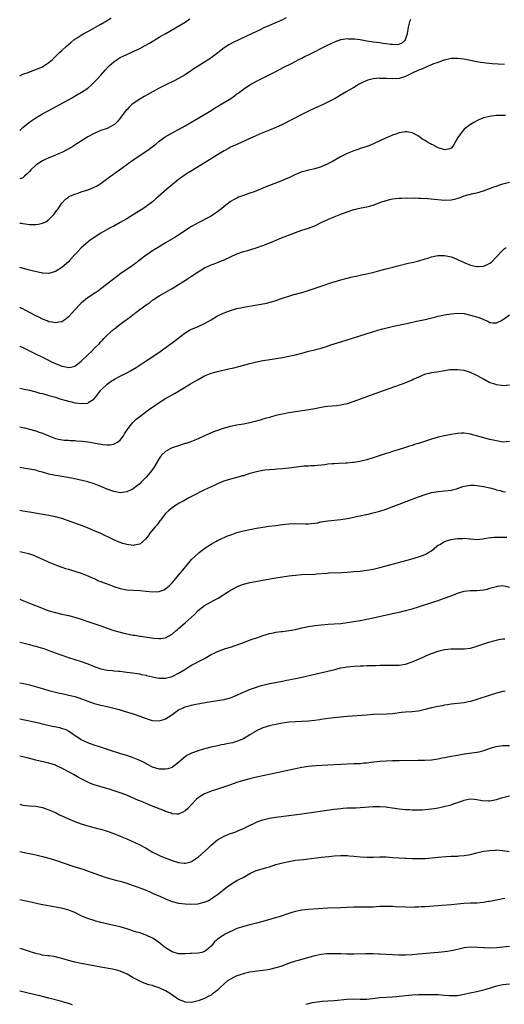
# Model space of a CAD drawing. Units: inches. Extents: x 2574000 to 2577000, y 1497000 to 1500000.
# Drawn here: x 2574000 to 2574149, y 1499170 to 1499473 of the extents above; entities that cross this region are included whole.
import ezdxf

# ---------------------------------------------------------------- set-up
doc = ezdxf.new("R2010")
doc.units = ezdxf.units.IN
doc.header["$MEASUREMENT"] = 0
doc.layers.add('LD25741497_10ft', color=254, linetype='Continuous')

msp = doc.modelspace()

# ---------------------------------------------------------------- linework, layer by layer
at = {"layer": 'LD25741497_10ft'}
for points, elevation in [([(2574000, 1499455.93), (2574001, 1499456.44), (2574002.58, 1499457), (2574004.34, 1499457.66), (2574005, 1499457.89), (2574005.75, 1499458.25), (2574007, 1499458.77), (2574007.41, 1499459), (2574009, 1499460.1), (2574010.14, 1499461), (2574011.58, 1499462.42), (2574012.22, 1499463), (2574013, 1499463.77), (2574014.32, 1499465), (2574015.74, 1499466.26), (2574016.66, 1499467), (2574017, 1499467.25), (2574017.68, 1499467.68), (2574019, 1499468.54), (2574019.76, 1499469), (2574021, 1499469.63), (2574025, 1499471.87), (2574026.98, 1499473.02), (2574028.19, 1499473.81)], 9000), ([(2574082.21, 1499473.79), (2574081, 1499473.2), (2574077, 1499471.49), (2574075.29, 1499470.71), (2574073.93, 1499470.07), (2574071.73, 1499469), (2574065.81, 1499466.19), (2574064.49, 1499465.51), (2574063, 1499464.55), (2574061.1, 1499463), (2574059.89, 1499462.11), (2574058.31, 1499461), (2574057, 1499460.2), (2574055, 1499458.91), (2574053.81, 1499458.19), (2574053, 1499457.55), (2574052.64, 1499457.36), (2574051, 1499456.28), (2574049, 1499455.16), (2574047.58, 1499454.42), (2574044.6, 1499453), (2574043, 1499452.18), (2574038.37, 1499449.63), (2574037, 1499448.81), (2574035, 1499447.42), (2574034.51, 1499447), (2574033.71, 1499446.29), (2574033, 1499445.47), (2574032.77, 1499445.23), (2574031, 1499442.89), (2574030.11, 1499441.89), (2574029.22, 1499441), (2574029, 1499440.82), (2574027, 1499439.76), (2574025.07, 1499439.07), (2574023, 1499438.22), (2574021, 1499437.15), (2574017.59, 1499435), (2574017.25, 1499434.75), (2574017, 1499434.63), (2574016.04, 1499433.96), (2574014.76, 1499433.24), (2574013, 1499432.34), (2574011.93, 1499431.93), (2574011, 1499431.53), (2574009.8, 1499431), (2574009, 1499430.68), (2574007.88, 1499430.12), (2574007, 1499429.71), (2574005.86, 1499429), (2574005, 1499428.4), (2574003.4, 1499427), (2574003, 1499426.51), (2574002.27, 1499425.73), (2574001.45, 1499425), (2574001, 1499424.56), (2574000.34, 1499424.34), (2574000, 1499424.19)], 9020), ([(2574000, 1499439.09), (2574001, 1499440.01), (2574002.6, 1499441.4), (2574003, 1499441.71), (2574003.76, 1499442.24), (2574005, 1499443.01), (2574007, 1499444.2), (2574008.4, 1499445), (2574009, 1499445.31), (2574011, 1499446.38), (2574015.74, 1499449), (2574017.82, 1499450.18), (2574019.08, 1499450.92), (2574021, 1499452.19), (2574021.95, 1499453), (2574023, 1499453.97), (2574023.95, 1499455), (2574025, 1499456.18), (2574026.31, 1499457.69), (2574027.26, 1499458.74), (2574027.54, 1499459), (2574029, 1499460.3), (2574030.02, 1499461), (2574031, 1499461.6), (2574031.94, 1499462.06), (2574033, 1499462.55), (2574035, 1499463.42), (2574037, 1499464.37), (2574038.71, 1499465.29), (2574039.98, 1499466.02), (2574043, 1499467.84), (2574045.04, 1499469.04), (2574051, 1499472.49), (2574052.49, 1499473.51)], 9010), ([(2574000, 1499410.56), (2574000.5, 1499410.5), (2574001, 1499410.41), (2574001.69, 1499410.31), (2574003, 1499410.18), (2574003.87, 1499410.13), (2574005, 1499410.14), (2574005.79, 1499410.21), (2574007, 1499410.5), (2574007.37, 1499410.63), (2574008.02, 1499411), (2574009, 1499411.63), (2574010.34, 1499413), (2574010.64, 1499413.36), (2574011, 1499413.9), (2574011.46, 1499414.54), (2574011.85, 1499415), (2574013, 1499416.69), (2574014.1, 1499417.9), (2574015, 1499418.53), (2574015.23, 1499418.77), (2574015.69, 1499419), (2574017, 1499419.53), (2574017.69, 1499419.69), (2574019, 1499420.18), (2574020.68, 1499420.68), (2574021.62, 1499421), (2574023, 1499421.61), (2574023.92, 1499422.08), (2574025.1, 1499422.9), (2574027.99, 1499425), (2574028.6, 1499425.4), (2574029.78, 1499426.22), (2574030.79, 1499427), (2574033, 1499428.62), (2574033.5, 1499429), (2574035, 1499430.03), (2574039.51, 1499433), (2574040.38, 1499433.62), (2574041, 1499434.13), (2574041.49, 1499434.51), (2574042.11, 1499435), (2574043, 1499435.77), (2574044.88, 1499437.12), (2574047.42, 1499438.58), (2574049, 1499439.43), (2574051, 1499440.56), (2574059, 1499445.29), (2574060.05, 1499445.95), (2574061.82, 1499447), (2574065.07, 1499449), (2574066.22, 1499449.78), (2574067, 1499450.38), (2574067.37, 1499450.63), (2574069, 1499451.86), (2574071, 1499453.21), (2574073, 1499454.32), (2574075.69, 1499455.69), (2574078.77, 1499457.23), (2574081.41, 1499458.59), (2574083.76, 1499459.76), (2574086.09, 1499461), (2574087, 1499461.43), (2574088.02, 1499461.98), (2574089, 1499462.42), (2574094.71, 1499465.29), (2574096.04, 1499465.96), (2574097.42, 1499466.58), (2574099, 1499467.14), (2574099.15, 1499467.15), (2574101, 1499467.44), (2574101.4, 1499467.4), (2574103, 1499467.38), (2574103.32, 1499467.32), (2574105, 1499467.11), (2574107, 1499466.78), (2574109, 1499466.47), (2574111, 1499466.21), (2574111.94, 1499466.06), (2574113, 1499465.94), (2574114.29, 1499465.71), (2574115, 1499465.69), (2574116.41, 1499465.59), (2574117, 1499465.73), (2574117.92, 1499466.08), (2574118.92, 1499467), (2574119, 1499467.15), (2574119.53, 1499469), (2574119.78, 1499470.22), (2574119.89, 1499471), (2574120.43, 1499473), (2574120.58, 1499473.42)], 9030), ([(2574149.47, 1499459.47), (2574147.56, 1499459.56), (2574145.69, 1499459.69), (2574143.87, 1499459.87), (2574142.11, 1499460.11), (2574140.41, 1499460.41), (2574139, 1499460.69), (2574136.95, 1499461.05), (2574135, 1499461.28), (2574133, 1499461.26), (2574131, 1499460.83), (2574130.75, 1499460.75), (2574129, 1499460.1), (2574127.63, 1499459.63), (2574127, 1499459.34), (2574126.14, 1499459), (2574125.37, 1499458.63), (2574125, 1499458.54), (2574123.99, 1499458.01), (2574123, 1499457.69), (2574122.55, 1499457.45), (2574121.41, 1499457), (2574121, 1499456.78), (2574120.6, 1499456.6), (2574119, 1499455.78), (2574117, 1499455.17), (2574115, 1499455.05), (2574113, 1499455.16), (2574111.18, 1499455.18), (2574111, 1499455.2), (2574109, 1499455.02), (2574107.37, 1499454.63), (2574105.95, 1499454.05), (2574104.64, 1499453.36), (2574103, 1499452.41), (2574100.67, 1499451), (2574099.6, 1499450.4), (2574097.24, 1499449), (2574095, 1499447.83), (2574093.32, 1499447), (2574091, 1499445.96), (2574089, 1499445.03), (2574087, 1499444.04), (2574081.01, 1499441), (2574079, 1499440.04), (2574077, 1499439.18), (2574073.98, 1499438.02), (2574072.59, 1499437.41), (2574071, 1499436.65), (2574069, 1499435.72), (2574067.41, 1499435), (2574067, 1499434.83), (2574065.75, 1499434.25), (2574065, 1499433.92), (2574064.4, 1499433.6), (2574063, 1499432.84), (2574061, 1499431.61), (2574059.39, 1499430.61), (2574053.18, 1499426.82), (2574051.94, 1499426.06), (2574050.73, 1499425.27), (2574049, 1499424.03), (2574047.75, 1499423), (2574045.42, 1499421), (2574041.99, 1499418.01), (2574040.9, 1499417.1), (2574039, 1499415.7), (2574037.95, 1499415), (2574036.16, 1499413.84), (2574033, 1499411.88), (2574031, 1499410.71), (2574029, 1499409.63), (2574027.72, 1499409), (2574025, 1499407.5), (2574024.19, 1499407), (2574021.35, 1499405), (2574021, 1499404.74), (2574019, 1499402.98), (2574018.06, 1499401.94), (2574017.17, 1499401), (2574017, 1499400.84), (2574015.34, 1499399), (2574015, 1499398.68), (2574013, 1499396.89), (2574011, 1499395.64), (2574009, 1499395.06), (2574007.18, 1499395.18), (2574007, 1499395.18), (2574003.86, 1499395.86), (2574003, 1499396.09), (2574002.26, 1499396.26), (2574000, 1499396.9)], 9040), ([(2574149.77, 1499443.77), (2574149, 1499443.78), (2574147.7, 1499443.7), (2574147, 1499443.68), (2574145.48, 1499443.48), (2574145, 1499443.44), (2574143.02, 1499442.98), (2574141.6, 1499442.4), (2574141, 1499442.11), (2574140.28, 1499441.71), (2574139, 1499440.95), (2574137, 1499439.47), (2574136.59, 1499439), (2574135.87, 1499438.13), (2574135.14, 1499437), (2574133.66, 1499434.34), (2574133, 1499433.65), (2574132.59, 1499433.41), (2574131, 1499433.16), (2574130.79, 1499433.21), (2574129, 1499433.76), (2574127.36, 1499434.64), (2574127, 1499434.82), (2574126.7, 1499435), (2574125.57, 1499435.57), (2574125, 1499436), (2574124.32, 1499436.32), (2574123.49, 1499437), (2574123, 1499437.35), (2574122.21, 1499437.79), (2574121, 1499438.37), (2574119.33, 1499438.67), (2574119, 1499438.71), (2574117, 1499438.35), (2574116.02, 1499437.98), (2574115, 1499437.65), (2574114.55, 1499437.45), (2574113, 1499436.83), (2574109.06, 1499435), (2574107.61, 1499434.39), (2574107, 1499434.2), (2574106.14, 1499433.86), (2574105, 1499433.55), (2574104.61, 1499433.39), (2574103, 1499432.86), (2574101, 1499432.02), (2574098.94, 1499431), (2574096.44, 1499429.56), (2574095.42, 1499429), (2574095, 1499428.79), (2574093, 1499427.95), (2574091, 1499427.31), (2574089.1, 1499426.9), (2574087.48, 1499426.52), (2574087, 1499426.37), (2574086.03, 1499425.97), (2574085, 1499425.52), (2574084.67, 1499425.33), (2574084.01, 1499425), (2574083, 1499424.53), (2574082.21, 1499424.21), (2574081, 1499423.69), (2574077, 1499422.13), (2574076.18, 1499421.82), (2574075, 1499421.31), (2574074.76, 1499421.24), (2574073, 1499420.54), (2574072.25, 1499420.25), (2574071, 1499419.82), (2574069, 1499419.1), (2574067.49, 1499418.51), (2574067, 1499418.3), (2574066.13, 1499417.87), (2574065, 1499417.24), (2574064.85, 1499417.15), (2574063, 1499415.71), (2574062.22, 1499415), (2574061, 1499414.04), (2574060.4, 1499413.6), (2574059.48, 1499413), (2574059, 1499412.72), (2574058.4, 1499412.4), (2574055.25, 1499410.75), (2574053, 1499409.48), (2574049.05, 1499406.95), (2574047.82, 1499406.18), (2574045, 1499404.51), (2574043, 1499403.29), (2574041, 1499402.02), (2574039.49, 1499401), (2574039, 1499400.65), (2574036.81, 1499399), (2574035.79, 1499398.21), (2574034.64, 1499397.36), (2574031.23, 1499395), (2574028.48, 1499393), (2574025, 1499390.27), (2574024.27, 1499389.73), (2574023, 1499388.85), (2574021, 1499387.52), (2574020.32, 1499387), (2574019.59, 1499386.41), (2574019, 1499385.88), (2574018.55, 1499385.45), (2574017, 1499383.84), (2574015, 1499381.69), (2574014.18, 1499381), (2574013, 1499380.16), (2574012.05, 1499380.05), (2574011, 1499379.78), (2574010.05, 1499380.05), (2574009, 1499380.18), (2574008.43, 1499380.43), (2574007, 1499380.95), (2574005.66, 1499381.66), (2574005, 1499381.97), (2574001.74, 1499383.74), (2574001, 1499384.1), (2574000.38, 1499384.38), (2574000, 1499384.53)], 9050), ([(2574000, 1499372.64), (2574001, 1499372.19), (2574001.79, 1499371.79), (2574003.46, 1499371), (2574008.5, 1499368.5), (2574009.85, 1499367.85), (2574011, 1499367.32), (2574013, 1499366.5), (2574014.26, 1499366.26), (2574015, 1499366.09), (2574015.79, 1499366.21), (2574017, 1499366.5), (2574017.29, 1499366.71), (2574019, 1499368), (2574021, 1499369.95), (2574022.13, 1499371), (2574023, 1499371.9), (2574024.56, 1499373.44), (2574025, 1499373.94), (2574025.53, 1499374.47), (2574025.98, 1499375), (2574027, 1499376.04), (2574028.01, 1499377), (2574028.55, 1499377.45), (2574029, 1499377.83), (2574029.67, 1499378.33), (2574030.49, 1499379), (2574032.57, 1499380.57), (2574033.15, 1499381), (2574034.23, 1499381.77), (2574035, 1499382.37), (2574035.37, 1499382.63), (2574035.84, 1499383), (2574039, 1499385.34), (2574039.98, 1499386.02), (2574041, 1499386.82), (2574041.26, 1499387), (2574043, 1499388.14), (2574044.81, 1499389.19), (2574047, 1499390.38), (2574049, 1499391.6), (2574051.15, 1499393), (2574053, 1499394.25), (2574055, 1499395.57), (2574057, 1499396.73), (2574059, 1499397.67), (2574059.97, 1499398.03), (2574061, 1499398.45), (2574062.45, 1499399), (2574063, 1499399.23), (2574067, 1499401.08), (2574069, 1499401.81), (2574069.93, 1499402.07), (2574071, 1499402.35), (2574073.2, 1499403), (2574075, 1499403.67), (2574078.31, 1499405), (2574080.2, 1499405.8), (2574085, 1499407.68), (2574087, 1499408.35), (2574089, 1499408.97), (2574091, 1499409.75), (2574093.16, 1499410.84), (2574095, 1499411.69), (2574097, 1499412.52), (2574099, 1499413.32), (2574101, 1499414.09), (2574103, 1499414.77), (2574103.2, 1499414.8), (2574103.96, 1499415), (2574105.32, 1499415.32), (2574107, 1499415.58), (2574107.83, 1499415.83), (2574109, 1499416.06), (2574111.34, 1499417), (2574113, 1499417.56), (2574114.15, 1499417.85), (2574115, 1499418.04), (2574115.85, 1499418.15), (2574117, 1499418.28), (2574117.7, 1499418.3), (2574119.68, 1499418.32), (2574121, 1499418.28), (2574121.68, 1499418.32), (2574123, 1499418.28), (2574123.7, 1499418.3), (2574125.8, 1499418.2), (2574131, 1499417.68), (2574133, 1499417.73), (2574134.05, 1499417.95), (2574135.63, 1499418.37), (2574137, 1499418.93), (2574139.71, 1499419.71), (2574141, 1499419.94), (2574143, 1499420.48), (2574144.82, 1499421.18), (2574145, 1499421.22), (2574146.22, 1499421.78), (2574147, 1499421.99), (2574147.72, 1499422.28), (2574149, 1499422.67), (2574151, 1499423.17)], 9060), ([(2574000, 1499359.71), (2574001, 1499359.51), (2574001.38, 1499359.38), (2574003, 1499359.04), (2574005, 1499358.53), (2574006.17, 1499358.17), (2574007, 1499358), (2574008.32, 1499357.68), (2574009, 1499357.47), (2574011, 1499356.9), (2574012.42, 1499356.42), (2574013.95, 1499355.95), (2574015, 1499355.66), (2574015.54, 1499355.54), (2574017, 1499355.22), (2574017.21, 1499355.21), (2574019, 1499354.95), (2574021, 1499355.1), (2574021.36, 1499355.36), (2574023, 1499356.41), (2574023.49, 1499357), (2574025, 1499359.03), (2574027, 1499360.92), (2574028.18, 1499361.82), (2574029.42, 1499362.58), (2574031, 1499363.44), (2574033, 1499364.39), (2574034.15, 1499365), (2574034.7, 1499365.3), (2574035.93, 1499366.07), (2574039, 1499368.1), (2574040.41, 1499369), (2574043.33, 1499371), (2574047, 1499373.68), (2574051, 1499376.74), (2574052.41, 1499377.59), (2574053, 1499377.88), (2574053.77, 1499378.23), (2574055, 1499378.73), (2574057, 1499379.65), (2574059, 1499380.76), (2574061, 1499381.94), (2574063, 1499382.92), (2574065, 1499383.65), (2574067, 1499384.21), (2574068.56, 1499384.56), (2574069, 1499384.65), (2574074.42, 1499385.58), (2574076.08, 1499385.92), (2574077.69, 1499386.31), (2574079, 1499386.71), (2574081, 1499387.41), (2574081.6, 1499387.6), (2574083, 1499388.09), (2574084.51, 1499388.51), (2574085, 1499388.66), (2574087, 1499389.21), (2574088.38, 1499389.62), (2574093.28, 1499391.28), (2574096.21, 1499392.21), (2574099, 1499393.07), (2574100.53, 1499393.47), (2574101, 1499393.62), (2574102.13, 1499393.87), (2574103, 1499394.09), (2574103.75, 1499394.25), (2574105, 1499394.49), (2574105.4, 1499394.6), (2574107, 1499394.92), (2574109.59, 1499395.59), (2574111, 1499395.99), (2574113, 1499396.5), (2574115.03, 1499397), (2574116.59, 1499397.41), (2574119.81, 1499398.19), (2574121.43, 1499398.57), (2574123.02, 1499398.98), (2574125, 1499399.59), (2574125.81, 1499399.81), (2574127, 1499400.18), (2574128.44, 1499400.44), (2574129, 1499400.56), (2574131, 1499400.56), (2574133, 1499400.13), (2574133.82, 1499399.82), (2574135, 1499399.38), (2574137, 1499398.45), (2574139, 1499397.6), (2574141, 1499397.19), (2574141.22, 1499397.22), (2574143, 1499397.34), (2574144.23, 1499397.77), (2574145, 1499398.25), (2574145.45, 1499398.55), (2574147, 1499400.14), (2574149, 1499402.27), (2574149.41, 1499402.59), (2574149.99, 1499403)], 9070), ([(2574000, 1499347.79), (2574001, 1499347.52), (2574001.45, 1499347.45), (2574003.06, 1499347.06), (2574005, 1499346.55), (2574005.72, 1499346.28), (2574007, 1499345.87), (2574008.99, 1499345.01), (2574011, 1499344.22), (2574011.95, 1499343.95), (2574013.68, 1499343.68), (2574015, 1499343.64), (2574015.59, 1499343.59), (2574017, 1499343.54), (2574017.51, 1499343.51), (2574019.35, 1499343.35), (2574021, 1499343.13), (2574025, 1499342.47), (2574025.62, 1499342.38), (2574027, 1499342.24), (2574027.78, 1499342.22), (2574029, 1499342.39), (2574030.17, 1499343), (2574031, 1499343.68), (2574031.97, 1499345), (2574032.35, 1499345.65), (2574033.13, 1499346.87), (2574034.11, 1499348.1), (2574034.88, 1499349.12), (2574035.89, 1499350.11), (2574037.04, 1499351), (2574039.72, 1499353), (2574041.64, 1499354.36), (2574043, 1499355.26), (2574045, 1499356.46), (2574047.89, 1499358.11), (2574052.65, 1499361), (2574054.14, 1499361.86), (2574055, 1499362.41), (2574057, 1499363.49), (2574059, 1499364.31), (2574061, 1499364.87), (2574064.37, 1499365.63), (2574065.99, 1499366.01), (2574067.59, 1499366.41), (2574071, 1499367.29), (2574073, 1499367.78), (2574075, 1499368.21), (2574076.47, 1499368.47), (2574081, 1499369.19), (2574083, 1499369.55), (2574085, 1499369.99), (2574087.37, 1499370.63), (2574089, 1499371.05), (2574091, 1499371.51), (2574091.72, 1499371.72), (2574093, 1499372.05), (2574094.57, 1499372.57), (2574095.95, 1499373), (2574097, 1499373.35), (2574099, 1499373.94), (2574101, 1499374.56), (2574108.52, 1499377), (2574110.43, 1499377.57), (2574112, 1499378), (2574113.6, 1499378.4), (2574115.22, 1499378.78), (2574119.76, 1499379.76), (2574122.31, 1499380.31), (2574123, 1499380.43), (2574125, 1499380.86), (2574128.33, 1499381.67), (2574129, 1499381.85), (2574129.96, 1499382.04), (2574131, 1499382.3), (2574131.61, 1499382.39), (2574133, 1499382.65), (2574135, 1499382.81), (2574137, 1499382.66), (2574139, 1499382.23), (2574140.13, 1499381.86), (2574141.52, 1499381.52), (2574142.94, 1499380.94), (2574143, 1499380.89), (2574144.36, 1499380.36), (2574145, 1499379.98), (2574145.86, 1499379.86), (2574147, 1499379.85), (2574148.58, 1499380.58), (2574149, 1499380.83), (2574149.2, 1499381), (2574151, 1499382.29)], 9080), ([(2574151, 1499360.65), (2574149, 1499360.43), (2574148.53, 1499360.53), (2574147, 1499360.68), (2574146.78, 1499360.78), (2574146.16, 1499361), (2574145, 1499361.37), (2574143, 1499362.44), (2574142.11, 1499363), (2574141, 1499363.64), (2574139, 1499364.56), (2574138.65, 1499364.65), (2574137, 1499365.13), (2574135, 1499365.38), (2574133.33, 1499365.33), (2574133, 1499365.35), (2574132.67, 1499365.33), (2574130.94, 1499365.06), (2574128.65, 1499364.65), (2574127, 1499364.41), (2574126.21, 1499364.21), (2574125, 1499363.96), (2574123, 1499363.13), (2574121.57, 1499362.43), (2574121, 1499362.2), (2574120.18, 1499361.82), (2574118.73, 1499361.27), (2574112.39, 1499359), (2574106.91, 1499357), (2574103, 1499355.55), (2574101, 1499354.89), (2574099.48, 1499354.52), (2574099, 1499354.45), (2574097.72, 1499354.28), (2574095, 1499354.04), (2574094.09, 1499353.91), (2574092.39, 1499353.61), (2574091, 1499353.32), (2574089.13, 1499353), (2574085, 1499352.39), (2574083, 1499352.06), (2574081, 1499351.69), (2574079, 1499351.24), (2574077, 1499350.7), (2574075.69, 1499350.31), (2574075, 1499350.12), (2574074.14, 1499349.86), (2574072.56, 1499349.44), (2574071, 1499349.03), (2574069, 1499348.61), (2574067, 1499348.25), (2574065, 1499347.85), (2574063, 1499347.32), (2574061, 1499346.64), (2574059.8, 1499346.2), (2574058.38, 1499345.62), (2574056.96, 1499345), (2574055, 1499344.1), (2574053.49, 1499343.49), (2574053, 1499343.28), (2574051.32, 1499342.68), (2574051, 1499342.59), (2574049.81, 1499342.19), (2574049, 1499341.97), (2574047, 1499341.3), (2574046.37, 1499341), (2574045, 1499340.21), (2574043.74, 1499339), (2574043.41, 1499338.59), (2574043, 1499338), (2574041.23, 1499335), (2574040.26, 1499333.74), (2574039.64, 1499333), (2574039, 1499332.29), (2574037.4, 1499330.6), (2574037, 1499330.22), (2574036.35, 1499329.65), (2574035, 1499328.63), (2574034.35, 1499328.35), (2574033, 1499327.71), (2574031, 1499327.45), (2574029, 1499327.8), (2574027, 1499328.54), (2574025, 1499329.39), (2574023, 1499330.18), (2574021, 1499330.84), (2574019.27, 1499331.27), (2574015.93, 1499331.93), (2574014.25, 1499332.25), (2574013, 1499332.43), (2574012.52, 1499332.52), (2574011, 1499332.73), (2574009, 1499333.18), (2574007, 1499333.79), (2574006.05, 1499334.05), (2574005, 1499334.37), (2574003, 1499334.76), (2574000, 1499335.22)], 9090), ([(2574151, 1499343.22), (2574149, 1499343.04), (2574147, 1499343.41), (2574145, 1499343.92), (2574139, 1499345.51), (2574138.41, 1499345.59), (2574137, 1499345.84), (2574136.22, 1499345.78), (2574135, 1499345.76), (2574134.37, 1499345.63), (2574133, 1499345.42), (2574131, 1499345.05), (2574129, 1499344.6), (2574127, 1499344), (2574125.46, 1499343.46), (2574123, 1499342.64), (2574121.72, 1499342.28), (2574121, 1499342.01), (2574120.19, 1499341.81), (2574119, 1499341.39), (2574116.68, 1499340.68), (2574115, 1499340.2), (2574113.81, 1499339.81), (2574113, 1499339.56), (2574109, 1499338.2), (2574107, 1499337.59), (2574104.91, 1499337.09), (2574103, 1499336.74), (2574102.74, 1499336.74), (2574101, 1499336.56), (2574100.56, 1499336.56), (2574098.47, 1499336.47), (2574097, 1499336.42), (2574096.34, 1499336.34), (2574095, 1499336.23), (2574094.08, 1499336.08), (2574093, 1499335.93), (2574091.83, 1499335.83), (2574091, 1499335.73), (2574089.75, 1499335.75), (2574089, 1499335.69), (2574087.65, 1499335.65), (2574085.39, 1499335.39), (2574083, 1499335.03), (2574081, 1499334.81), (2574079.29, 1499334.71), (2574078.65, 1499334.65), (2574077, 1499334.57), (2574075.58, 1499334.42), (2574075, 1499334.34), (2574073, 1499333.94), (2574071, 1499333.37), (2574069, 1499332.72), (2574068.63, 1499332.63), (2574067, 1499332.16), (2574065, 1499331.66), (2574062.94, 1499331), (2574061, 1499330.18), (2574060.19, 1499329.81), (2574058.82, 1499329.18), (2574057, 1499328.32), (2574053, 1499326.28), (2574052.13, 1499325.87), (2574050.63, 1499325), (2574049, 1499324.11), (2574047, 1499322.78), (2574046.02, 1499321.98), (2574045, 1499321.02), (2574043.42, 1499319), (2574043.24, 1499318.76), (2574043, 1499318.49), (2574042.38, 1499317.62), (2574041.82, 1499317), (2574040.17, 1499315), (2574039.73, 1499314.27), (2574038.81, 1499313.19), (2574037, 1499311.66), (2574035.33, 1499311.33), (2574035, 1499311.24), (2574033, 1499311.49), (2574031.82, 1499311.82), (2574031, 1499312.08), (2574030.33, 1499312.33), (2574029, 1499312.92), (2574024.8, 1499315), (2574023.53, 1499315.53), (2574023, 1499315.77), (2574020.71, 1499316.71), (2574017, 1499318.12), (2574015, 1499318.84), (2574013, 1499319.49), (2574011, 1499320.01), (2574009, 1499320.41), (2574003, 1499321.47), (2574001, 1499321.8), (2574000, 1499321.97)], 9100), ([(2574000, 1499309.35), (2574001, 1499309.13), (2574002.71, 1499308.71), (2574004.22, 1499308.22), (2574005.64, 1499307.64), (2574007, 1499306.97), (2574009, 1499306.04), (2574011, 1499305.22), (2574013, 1499304.51), (2574014.16, 1499304.16), (2574015, 1499303.88), (2574015.69, 1499303.69), (2574019, 1499302.63), (2574021, 1499301.85), (2574021.58, 1499301.58), (2574023, 1499300.98), (2574024.35, 1499300.35), (2574025, 1499300.12), (2574025.78, 1499299.78), (2574027, 1499299.34), (2574029, 1499298.57), (2574031, 1499297.92), (2574033, 1499297.54), (2574035, 1499297.39), (2574037, 1499297.29), (2574041, 1499296.94), (2574043, 1499296.99), (2574044.46, 1499297.54), (2574045, 1499297.82), (2574045.62, 1499298.38), (2574046.28, 1499299), (2574047, 1499299.72), (2574048.11, 1499301), (2574049.41, 1499302.59), (2574049.77, 1499303), (2574052.11, 1499305.89), (2574053, 1499306.85), (2574055, 1499308.78), (2574055.29, 1499309), (2574056.22, 1499309.78), (2574057, 1499310.29), (2574057.41, 1499310.59), (2574058.06, 1499311), (2574059, 1499311.63), (2574060.43, 1499312.43), (2574061, 1499312.78), (2574062.49, 1499313.51), (2574063, 1499313.7), (2574063.9, 1499314.1), (2574065.36, 1499314.64), (2574067, 1499315.22), (2574069, 1499315.77), (2574071, 1499316.18), (2574073, 1499316.55), (2574075, 1499316.89), (2574076.85, 1499317.15), (2574079, 1499317.41), (2574081, 1499317.64), (2574083, 1499317.84), (2574085, 1499317.94), (2574088.1, 1499317.9), (2574089, 1499317.91), (2574090.02, 1499317.98), (2574091, 1499318.1), (2574091.78, 1499318.22), (2574093, 1499318.45), (2574095, 1499318.77), (2574099, 1499319.23), (2574101, 1499319.54), (2574101.67, 1499319.67), (2574104.21, 1499320.21), (2574105, 1499320.35), (2574106.74, 1499320.74), (2574107, 1499320.78), (2574109, 1499321.23), (2574111, 1499321.75), (2574113, 1499322.41), (2574114.54, 1499323), (2574117, 1499323.91), (2574123, 1499326.22), (2574125, 1499326.93), (2574127, 1499327.5), (2574129, 1499327.84), (2574131, 1499328), (2574132.14, 1499328.14), (2574133, 1499328.22), (2574134.67, 1499328.67), (2574135, 1499328.75), (2574136.66, 1499329.34), (2574138.29, 1499329.71), (2574139, 1499329.78), (2574140.22, 1499329.78), (2574141, 1499329.73), (2574143, 1499329.42), (2574145, 1499328.96), (2574146.55, 1499328.55), (2574147, 1499328.41), (2574148.14, 1499328.14), (2574149, 1499327.85), (2574149.76, 1499327.76)], 9110), ([(2574000, 1499294.7), (2574001, 1499294.26), (2574003, 1499293.42), (2574004.05, 1499293), (2574006.18, 1499292.18), (2574007.63, 1499291.63), (2574009.11, 1499291.11), (2574010.65, 1499290.65), (2574011, 1499290.55), (2574013, 1499290.06), (2574015, 1499289.63), (2574017, 1499289.14), (2574018.62, 1499288.62), (2574021, 1499287.8), (2574021.61, 1499287.61), (2574023.47, 1499287), (2574025, 1499286.46), (2574027, 1499285.71), (2574029, 1499285), (2574030.55, 1499284.55), (2574031, 1499284.46), (2574032.16, 1499284.16), (2574035, 1499283.61), (2574035.54, 1499283.54), (2574037, 1499283.3), (2574037.27, 1499283.27), (2574041.37, 1499282.63), (2574043, 1499282.49), (2574043.48, 1499282.52), (2574045, 1499282.73), (2574047, 1499283.84), (2574048.21, 1499285), (2574048.64, 1499285.36), (2574049, 1499285.64), (2574051, 1499287.33), (2574052.88, 1499289), (2574053.96, 1499290.04), (2574055, 1499291.12), (2574057, 1499292.68), (2574059, 1499293.87), (2574059.76, 1499294.24), (2574061.15, 1499295), (2574064.42, 1499297), (2574065, 1499297.39), (2574066.02, 1499297.98), (2574067, 1499298.5), (2574067.35, 1499298.65), (2574069, 1499299.27), (2574071, 1499299.75), (2574075, 1499300.52), (2574079, 1499301.25), (2574081, 1499301.57), (2574083, 1499301.84), (2574085, 1499302.05), (2574087, 1499302.22), (2574091, 1499302.41), (2574091.53, 1499302.47), (2574094.69, 1499302.69), (2574095.25, 1499302.75), (2574099.16, 1499302.84), (2574101, 1499302.97), (2574103, 1499303.14), (2574105, 1499303.33), (2574107, 1499303.59), (2574109, 1499303.95), (2574111, 1499304.4), (2574113, 1499304.91), (2574120.57, 1499307), (2574123, 1499307.73), (2574124.16, 1499308.16), (2574125, 1499308.45), (2574126.05, 1499309), (2574127, 1499309.59), (2574128.61, 1499311), (2574129, 1499311.27), (2574129.55, 1499311.55), (2574131, 1499312.4), (2574132.95, 1499313.05), (2574135, 1499313.4), (2574136.6, 1499313.4), (2574137, 1499313.44), (2574138.75, 1499313.25), (2574139, 1499313.25), (2574140.9, 1499313.1), (2574142.76, 1499313.24), (2574144.47, 1499313.53), (2574146.28, 1499313.72), (2574147, 1499313.72), (2574148.23, 1499313.77), (2574149, 1499313.74), (2574150.24, 1499313.76)], 9120), ([(2574000, 1499281.44), (2574001, 1499281.17), (2574003, 1499280.64), (2574004.32, 1499280.32), (2574005, 1499280.13), (2574005.9, 1499279.9), (2574007.43, 1499279.43), (2574009, 1499278.86), (2574012.43, 1499277.57), (2574013.27, 1499277.27), (2574015, 1499276.71), (2574017, 1499276.11), (2574019, 1499275.49), (2574021, 1499274.74), (2574023, 1499273.89), (2574025, 1499273.17), (2574027, 1499272.76), (2574028.63, 1499272.63), (2574029, 1499272.58), (2574030.5, 1499272.5), (2574031, 1499272.43), (2574032.31, 1499272.31), (2574033, 1499272.2), (2574034.06, 1499272.06), (2574037, 1499271.6), (2574037.48, 1499271.48), (2574039, 1499271.2), (2574039.15, 1499271.15), (2574041, 1499270.7), (2574041.34, 1499270.66), (2574043, 1499270.31), (2574043.66, 1499270.34), (2574045, 1499270.29), (2574046.71, 1499270.71), (2574047, 1499270.79), (2574047.43, 1499271), (2574049, 1499271.85), (2574050.87, 1499273), (2574052.17, 1499273.83), (2574053, 1499274.32), (2574054.4, 1499275), (2574055.75, 1499275.75), (2574057, 1499276.41), (2574058.05, 1499277), (2574059, 1499277.56), (2574059.94, 1499278.06), (2574061, 1499278.57), (2574063.41, 1499279.41), (2574065, 1499279.89), (2574068.21, 1499281), (2574071.7, 1499282.3), (2574073.73, 1499283), (2574075, 1499283.46), (2574075.64, 1499283.64), (2574077, 1499284.06), (2574078.28, 1499284.28), (2574079, 1499284.45), (2574080.65, 1499284.65), (2574081, 1499284.71), (2574083, 1499284.97), (2574085, 1499285.35), (2574087, 1499285.82), (2574089, 1499286.26), (2574091, 1499286.58), (2574093, 1499286.79), (2574095.08, 1499286.91), (2574097, 1499287.01), (2574099, 1499287.19), (2574101, 1499287.47), (2574103, 1499287.79), (2574105, 1499288.13), (2574107, 1499288.5), (2574109, 1499288.9), (2574115, 1499290.21), (2574117, 1499290.66), (2574119, 1499291.16), (2574121, 1499291.71), (2574123, 1499292.32), (2574128.04, 1499293.96), (2574129, 1499294.3), (2574129.53, 1499294.47), (2574131, 1499295.01), (2574133, 1499295.74), (2574134.23, 1499296.23), (2574135, 1499296.51), (2574137, 1499297.09), (2574139, 1499297.3), (2574141, 1499297.33), (2574143, 1499297.51), (2574144.21, 1499297.79), (2574145, 1499298.01), (2574147, 1499298.6), (2574147.34, 1499298.66), (2574149, 1499298.83), (2574151, 1499298.4)], 9130), ([(2574000, 1499268.92), (2574000.79, 1499268.79), (2574003, 1499268.27), (2574007.33, 1499267), (2574009, 1499266.53), (2574011, 1499266), (2574012.26, 1499265.74), (2574013, 1499265.56), (2574014.78, 1499265.22), (2574017, 1499264.67), (2574018.25, 1499264.25), (2574021, 1499263.19), (2574023, 1499262.54), (2574025, 1499262.02), (2574027, 1499261.56), (2574029.07, 1499261.07), (2574030.64, 1499260.64), (2574032.17, 1499260.17), (2574035, 1499259.27), (2574037, 1499258.61), (2574039, 1499257.9), (2574040.59, 1499257.41), (2574041, 1499257.3), (2574043, 1499257.17), (2574044.42, 1499257.58), (2574045, 1499257.79), (2574045.75, 1499258.25), (2574046.89, 1499259), (2574049, 1499260.52), (2574049.97, 1499261), (2574051, 1499261.45), (2574052.25, 1499261.75), (2574053, 1499261.97), (2574054.27, 1499262.27), (2574055.51, 1499262.49), (2574057.16, 1499262.84), (2574059, 1499263.13), (2574061, 1499263.39), (2574063, 1499263.69), (2574065, 1499264.23), (2574067, 1499265.05), (2574068.3, 1499265.7), (2574069, 1499265.99), (2574069.68, 1499266.32), (2574071.12, 1499266.88), (2574073, 1499267.57), (2574073.8, 1499267.8), (2574075, 1499268.19), (2574077, 1499268.65), (2574078.85, 1499269), (2574081, 1499269.42), (2574082.31, 1499269.7), (2574083, 1499269.82), (2574083.96, 1499270.04), (2574085, 1499270.23), (2574086.57, 1499270.57), (2574091, 1499271.57), (2574095, 1499272.44), (2574097.17, 1499273), (2574099, 1499273.45), (2574100.31, 1499273.69), (2574101, 1499273.8), (2574103, 1499273.99), (2574105, 1499274.1), (2574105.87, 1499274.13), (2574107, 1499274.19), (2574107.8, 1499274.2), (2574109, 1499274.25), (2574109.75, 1499274.25), (2574111, 1499274.29), (2574111.73, 1499274.27), (2574113, 1499274.29), (2574113.73, 1499274.27), (2574115, 1499274.28), (2574115.7, 1499274.3), (2574117, 1499274.36), (2574117.57, 1499274.43), (2574119, 1499274.67), (2574119.27, 1499274.73), (2574121, 1499275.32), (2574123, 1499276.19), (2574124.78, 1499277), (2574125.16, 1499277.16), (2574127, 1499277.89), (2574129, 1499278.61), (2574129.3, 1499278.7), (2574131, 1499279.11), (2574133, 1499279.32), (2574133.34, 1499279.34), (2574135.38, 1499279.38), (2574137, 1499279.38), (2574139, 1499279.61), (2574141, 1499280.14), (2574144.62, 1499281.38), (2574146.15, 1499281.85), (2574147, 1499282.06), (2574147.77, 1499282.23), (2574149, 1499282.4), (2574149.58, 1499282.42)], 9140), ([(2574149.65, 1499266.35), (2574149, 1499266.22), (2574147, 1499265.67), (2574144.78, 1499265), (2574141, 1499263.73), (2574139, 1499263.13), (2574138.33, 1499263), (2574137, 1499262.7), (2574133, 1499262.31), (2574131.94, 1499262.06), (2574131, 1499261.99), (2574130.24, 1499261.76), (2574129, 1499261.62), (2574128.51, 1499261.49), (2574127, 1499261.18), (2574125, 1499260.62), (2574123, 1499260.16), (2574121, 1499259.98), (2574119, 1499259.86), (2574117.7, 1499259.7), (2574115, 1499259.34), (2574113.19, 1499259.19), (2574109, 1499259.07), (2574107.05, 1499258.95), (2574101, 1499258.48), (2574097.84, 1499258.16), (2574096.04, 1499257.96), (2574094.27, 1499257.73), (2574093, 1499257.54), (2574092.51, 1499257.49), (2574091, 1499257.25), (2574089, 1499257.01), (2574087, 1499256.92), (2574085, 1499256.89), (2574083, 1499256.79), (2574080.38, 1499256.38), (2574079, 1499256.04), (2574077.82, 1499255.82), (2574077, 1499255.59), (2574075, 1499255), (2574073, 1499254.03), (2574072.35, 1499253.65), (2574071, 1499252.83), (2574069, 1499251.65), (2574067.14, 1499250.86), (2574065.57, 1499250.43), (2574065, 1499250.29), (2574063.91, 1499250.08), (2574063, 1499249.86), (2574062.25, 1499249.75), (2574061, 1499249.45), (2574060.6, 1499249.4), (2574058.95, 1499249.05), (2574057, 1499248.57), (2574056.34, 1499248.34), (2574055, 1499247.94), (2574053, 1499247.21), (2574051.56, 1499246.44), (2574051, 1499246.06), (2574050.45, 1499245.55), (2574049.77, 1499245), (2574049, 1499244.33), (2574047.12, 1499242.88), (2574047, 1499242.82), (2574045.67, 1499242.33), (2574045, 1499242.23), (2574043.78, 1499242.22), (2574043, 1499242.28), (2574041, 1499242.85), (2574040.71, 1499243), (2574039.63, 1499243.63), (2574039, 1499243.92), (2574038.33, 1499244.33), (2574037, 1499244.95), (2574035, 1499245.78), (2574033, 1499246.44), (2574031.17, 1499247), (2574028.03, 1499248.03), (2574024.96, 1499249), (2574023, 1499249.68), (2574021, 1499250.41), (2574019.66, 1499251), (2574019, 1499251.31), (2574017, 1499252.61), (2574016.79, 1499252.79), (2574016.5, 1499253), (2574015, 1499253.96), (2574014.34, 1499254.34), (2574013, 1499254.85), (2574012.4, 1499255), (2574011.26, 1499255.26), (2574009.56, 1499255.56), (2574007.9, 1499255.9), (2574007, 1499256.16), (2574006.3, 1499256.3), (2574005, 1499256.65), (2574001, 1499257.44), (2574000, 1499257.66)], 9150), ([(2574151, 1499249.5), (2574149, 1499249.48), (2574146.85, 1499249.15), (2574145, 1499248.63), (2574144.41, 1499248.41), (2574143, 1499247.94), (2574141.52, 1499247.52), (2574141, 1499247.4), (2574137, 1499246.85), (2574135.46, 1499246.54), (2574135, 1499246.49), (2574134.4, 1499246.4), (2574133, 1499246.16), (2574132, 1499246), (2574131, 1499245.79), (2574130.31, 1499245.69), (2574129, 1499245.38), (2574127, 1499245.07), (2574124.94, 1499244.94), (2574122.9, 1499244.9), (2574117, 1499244.84), (2574115, 1499244.8), (2574113, 1499244.74), (2574111, 1499244.61), (2574108.31, 1499244.31), (2574107, 1499244.13), (2574106.08, 1499244.08), (2574105, 1499243.96), (2574103.93, 1499243.93), (2574103, 1499243.86), (2574099, 1499243.74), (2574095, 1499243.54), (2574091.3, 1499243.3), (2574089.09, 1499243.09), (2574087, 1499242.79), (2574085, 1499242.4), (2574082.21, 1499241.79), (2574078.83, 1499241), (2574073, 1499239.78), (2574071, 1499239.32), (2574067.61, 1499238.39), (2574067, 1499238.15), (2574066.13, 1499237.87), (2574064.67, 1499237.33), (2574061, 1499236.14), (2574059, 1499235.45), (2574057.25, 1499234.75), (2574057, 1499234.63), (2574055.95, 1499234.05), (2574055, 1499233.43), (2574054.52, 1499233), (2574053, 1499231.42), (2574051.85, 1499230.15), (2574051, 1499229.38), (2574050.29, 1499229), (2574049, 1499228.4), (2574048.44, 1499228.44), (2574047, 1499228.52), (2574046.66, 1499228.66), (2574045, 1499229.23), (2574044.62, 1499229.38), (2574040.63, 1499231), (2574039, 1499231.7), (2574038.05, 1499232.05), (2574037, 1499232.49), (2574036.63, 1499232.63), (2574033, 1499234.21), (2574031, 1499234.97), (2574029.49, 1499235.49), (2574029, 1499235.63), (2574027.97, 1499235.97), (2574026.42, 1499236.42), (2574023, 1499237.47), (2574021.86, 1499237.86), (2574021, 1499238.23), (2574019.53, 1499239), (2574019, 1499239.25), (2574017.86, 1499239.86), (2574016.59, 1499240.59), (2574015.89, 1499241), (2574015, 1499241.49), (2574013, 1499242.55), (2574011.32, 1499243.32), (2574011, 1499243.48), (2574009, 1499244.15), (2574004.96, 1499245.04), (2574002.29, 1499245.71), (2574000, 1499246.31)], 9160), ([(2574000, 1499231.43), (2574001, 1499231.18), (2574003.02, 1499230.98), (2574005, 1499230.84), (2574007, 1499230.44), (2574007.86, 1499230.14), (2574009, 1499229.74), (2574009.51, 1499229.51), (2574011, 1499228.87), (2574012.24, 1499228.24), (2574013, 1499227.9), (2574015, 1499226.94), (2574017, 1499226.1), (2574019, 1499225.41), (2574021, 1499224.85), (2574024.02, 1499224.02), (2574025, 1499223.73), (2574027, 1499223.12), (2574029, 1499222.43), (2574031, 1499221.63), (2574033, 1499220.76), (2574037, 1499218.93), (2574039, 1499217.9), (2574041, 1499216.73), (2574042.13, 1499216.13), (2574043.5, 1499215.5), (2574047, 1499214.15), (2574049, 1499213.5), (2574050.71, 1499213.29), (2574051, 1499213.27), (2574052.42, 1499213.58), (2574053, 1499213.79), (2574054.84, 1499215), (2574055, 1499215.12), (2574058.07, 1499217.93), (2574059, 1499218.85), (2574061, 1499220.51), (2574061.87, 1499221), (2574063, 1499221.61), (2574063.98, 1499222.02), (2574065, 1499222.39), (2574065.42, 1499222.58), (2574066.68, 1499223), (2574067.21, 1499223.21), (2574069, 1499224.01), (2574070.88, 1499224.88), (2574072.36, 1499225.64), (2574073, 1499225.89), (2574073.78, 1499226.22), (2574075, 1499226.66), (2574077, 1499227.16), (2574079, 1499227.47), (2574087, 1499228.54), (2574097, 1499229.94), (2574099, 1499230.17), (2574099.78, 1499230.22), (2574101, 1499230.32), (2574102.39, 1499230.39), (2574103.61, 1499230.39), (2574105, 1499230.45), (2574109, 1499230.75), (2574111, 1499230.78), (2574113, 1499230.64), (2574113.43, 1499230.57), (2574115, 1499230.35), (2574117, 1499230), (2574117.89, 1499229.89), (2574119, 1499229.81), (2574120.2, 1499229.8), (2574121, 1499229.76), (2574122.25, 1499229.75), (2574124.22, 1499229.78), (2574125, 1499229.85), (2574125.99, 1499229.99), (2574127, 1499230.09), (2574127.81, 1499230.19), (2574129, 1499230.4), (2574130.76, 1499230.76), (2574131.17, 1499230.83), (2574133, 1499231.31), (2574133.48, 1499231.48), (2574135, 1499231.95), (2574136.55, 1499232.55), (2574137, 1499232.7), (2574138.37, 1499233), (2574139, 1499233.09), (2574140.14, 1499233), (2574141, 1499232.91), (2574142.55, 1499232.56), (2574144.5, 1499232.5), (2574145, 1499232.54), (2574147, 1499232.91), (2574148.6, 1499233.4), (2574149, 1499233.55), (2574151, 1499234.01)], 9170), ([(2574000, 1499216.85), (2574002.37, 1499216.37), (2574003, 1499216.26), (2574004.04, 1499216.04), (2574005, 1499215.86), (2574007, 1499215.38), (2574009, 1499214.8), (2574011, 1499214.17), (2574016.39, 1499212.39), (2574019.42, 1499211.42), (2574024.31, 1499209.69), (2574027, 1499208.81), (2574030, 1499208), (2574031, 1499207.75), (2574033, 1499207.12), (2574035, 1499206.4), (2574035.88, 1499206.12), (2574037, 1499205.74), (2574037.53, 1499205.53), (2574039, 1499204.98), (2574040.32, 1499204.32), (2574041, 1499204.05), (2574041.7, 1499203.7), (2574043.38, 1499203), (2574045, 1499202.27), (2574046.16, 1499201.84), (2574047, 1499201.51), (2574049, 1499201.01), (2574051, 1499200.72), (2574053, 1499200.63), (2574055, 1499200.79), (2574056.76, 1499201.24), (2574057, 1499201.32), (2574058.17, 1499201.83), (2574059, 1499202.3), (2574059.44, 1499202.56), (2574061, 1499203.67), (2574063, 1499205.26), (2574064.01, 1499205.99), (2574065, 1499206.74), (2574067, 1499207.94), (2574069.09, 1499209), (2574071, 1499210.09), (2574072.89, 1499211), (2574073, 1499211.04), (2574075.84, 1499211.84), (2574077, 1499212.19), (2574079, 1499212.86), (2574081, 1499213.43), (2574083, 1499213.86), (2574085, 1499214.17), (2574086.34, 1499214.34), (2574087.54, 1499214.46), (2574093.1, 1499215.1), (2574095.35, 1499215.35), (2574097, 1499215.51), (2574099, 1499215.64), (2574101, 1499215.61), (2574101.55, 1499215.55), (2574103, 1499215.44), (2574105, 1499215.24), (2574107, 1499215.12), (2574109.12, 1499215.12), (2574111, 1499215.21), (2574113, 1499215.23), (2574115.07, 1499215.07), (2574117, 1499214.89), (2574118.81, 1499214.81), (2574119.19, 1499214.81), (2574121, 1499214.74), (2574123, 1499214.69), (2574125, 1499214.78), (2574129, 1499215.17), (2574131.36, 1499215.36), (2574133, 1499215.41), (2574133.44, 1499215.44), (2574135, 1499215.46), (2574135.51, 1499215.51), (2574137, 1499215.61), (2574139, 1499215.98), (2574141, 1499216.53), (2574143, 1499216.99), (2574145, 1499217.25), (2574146.65, 1499217.34), (2574147, 1499217.39), (2574148.76, 1499217.25), (2574149, 1499217.24), (2574150.87, 1499216.87)], 9180), ([(2574149.62, 1499202.38), (2574149, 1499202.29), (2574147.93, 1499202.07), (2574147, 1499201.92), (2574145, 1499201.51), (2574144.56, 1499201.44), (2574143, 1499201.15), (2574141, 1499200.99), (2574139, 1499200.96), (2574137, 1499200.83), (2574135, 1499200.61), (2574133, 1499200.43), (2574130.26, 1499200.26), (2574125, 1499199.86), (2574123.81, 1499199.81), (2574123, 1499199.74), (2574121.72, 1499199.72), (2574121, 1499199.68), (2574119, 1499199.69), (2574115.84, 1499199.84), (2574115, 1499199.9), (2574113.91, 1499199.91), (2574113, 1499199.96), (2574111.91, 1499199.91), (2574111, 1499199.9), (2574109, 1499199.78), (2574107, 1499199.7), (2574105.71, 1499199.71), (2574103, 1499199.69), (2574101, 1499199.64), (2574099, 1499199.57), (2574095, 1499199.38), (2574089, 1499199.05), (2574087, 1499198.85), (2574085, 1499198.43), (2574083.9, 1499198.1), (2574082.41, 1499197.59), (2574080.61, 1499197), (2574075, 1499195.35), (2574073, 1499194.83), (2574071, 1499194.34), (2574069, 1499193.81), (2574068.42, 1499193.58), (2574067, 1499193.11), (2574063.37, 1499191.37), (2574063, 1499191.18), (2574062.7, 1499191), (2574061, 1499189.84), (2574060.56, 1499189.44), (2574060.11, 1499189), (2574059, 1499187.75), (2574057.56, 1499186.44), (2574057, 1499186.03), (2574056.21, 1499185.79), (2574055, 1499185.52), (2574053, 1499185.48), (2574052.55, 1499185.45), (2574051, 1499185.38), (2574049, 1499185.37), (2574047, 1499185.92), (2574045, 1499187.15), (2574043.98, 1499187.98), (2574042.67, 1499189), (2574041, 1499190.15), (2574039, 1499191.13), (2574037.58, 1499191.58), (2574037, 1499191.78), (2574036.06, 1499192.06), (2574033, 1499193.08), (2574031, 1499193.65), (2574029, 1499194.13), (2574025.05, 1499195.05), (2574023.45, 1499195.45), (2574023, 1499195.6), (2574021.9, 1499195.9), (2574021, 1499196.25), (2574020.44, 1499196.44), (2574019.17, 1499197), (2574017, 1499198.06), (2574014.89, 1499198.89), (2574013.31, 1499199.31), (2574011.66, 1499199.66), (2574008.23, 1499200.23), (2574006.55, 1499200.55), (2574002.51, 1499201.49), (2574001, 1499201.82), (2574000, 1499202.03)], 9190), ([(2574151, 1499187.6), (2574147, 1499187.25), (2574145, 1499187.14), (2574143.19, 1499187.19), (2574143, 1499187.18), (2574141.29, 1499187.29), (2574139, 1499187.36), (2574137, 1499187.18), (2574136.19, 1499187), (2574133.61, 1499186.39), (2574133, 1499186.26), (2574131.9, 1499186.1), (2574130.1, 1499185.9), (2574129, 1499185.81), (2574123, 1499185.23), (2574121, 1499185.06), (2574118.93, 1499184.94), (2574116.92, 1499184.92), (2574114.99, 1499185.01), (2574111, 1499185.28), (2574110.72, 1499185.28), (2574109, 1499185.37), (2574106.62, 1499185.38), (2574103, 1499185.25), (2574100.73, 1499185.27), (2574099, 1499185.34), (2574098.67, 1499185.33), (2574097, 1499185.38), (2574095, 1499185.33), (2574094.69, 1499185.31), (2574093, 1499185.1), (2574091, 1499184.69), (2574089, 1499184.19), (2574087, 1499183.65), (2574085, 1499183.07), (2574083.44, 1499182.56), (2574080.51, 1499181.49), (2574078.97, 1499181), (2574077, 1499180.54), (2574076.46, 1499180.46), (2574075, 1499180.2), (2574074.09, 1499180.09), (2574071, 1499179.65), (2574069.29, 1499179.3), (2574069, 1499179.22), (2574068.32, 1499179), (2574067.35, 1499178.65), (2574067, 1499178.56), (2574065.97, 1499178.03), (2574065, 1499177.59), (2574064.09, 1499177), (2574061.79, 1499175), (2574061, 1499174.19), (2574060.37, 1499173.63), (2574059.5, 1499173), (2574059, 1499172.66), (2574058.32, 1499172.32), (2574057, 1499171.63), (2574055.37, 1499171), (2574055, 1499170.86), (2574053, 1499170.35), (2574051, 1499170.45), (2574050.61, 1499170.61), (2574049.75, 1499171), (2574049, 1499171.32), (2574046.55, 1499173), (2574045, 1499173.96), (2574043, 1499174.92), (2574041.4, 1499175.4), (2574041, 1499175.56), (2574039.83, 1499175.83), (2574038.34, 1499176.34), (2574037, 1499176.92), (2574035, 1499177.99), (2574033.09, 1499179.09), (2574031.74, 1499179.74), (2574031, 1499180.06), (2574030.24, 1499180.24), (2574029, 1499180.57), (2574028.61, 1499180.61), (2574025, 1499181.23), (2574019, 1499182.36), (2574017, 1499182.78), (2574015, 1499183.3), (2574013.69, 1499183.69), (2574012.14, 1499184.14), (2574011, 1499184.4), (2574010.49, 1499184.49), (2574009, 1499184.7), (2574008.72, 1499184.72), (2574006.95, 1499184.95), (2574006.71, 1499185), (2574005, 1499185.43), (2574003, 1499186.12), (2574000.83, 1499186.83), (2574000, 1499187.04)], 9200), ([(2574151, 1499176.04), (2574149, 1499175.82), (2574147, 1499175.36), (2574143.69, 1499174.31), (2574143, 1499174.12), (2574141, 1499173.65), (2574140.45, 1499173.55), (2574138.8, 1499173.2), (2574137, 1499172.77), (2574135, 1499172.42), (2574134.38, 1499172.38), (2574133, 1499172.37), (2574132.4, 1499172.4), (2574131, 1499172.54), (2574129, 1499172.7), (2574127, 1499172.74), (2574125, 1499172.73), (2574123, 1499172.7), (2574121, 1499172.61), (2574119, 1499172.44), (2574117, 1499172.22), (2574116.15, 1499172.15), (2574115, 1499172.04), (2574113, 1499171.92), (2574111, 1499171.76), (2574109.57, 1499171.57), (2574107, 1499171.29), (2574105, 1499171.26), (2574103, 1499171.35), (2574101, 1499171.3), (2574097, 1499170.89), (2574095, 1499170.72), (2574093.39, 1499170.61), (2574091, 1499170.36), (2574090.23, 1499170.23), (2574089, 1499169.98), (2574088.26, 1499169.74)], 9210), ([(2574016.32, 1499169.68), (2574015, 1499170.09), (2574013.51, 1499170.49), (2574013, 1499170.65), (2574009, 1499171.64), (2574007, 1499172.16), (2574006.36, 1499172.36), (2574004.76, 1499172.76), (2574000, 1499173.89)], 9210)]:
    msp.add_lwpolyline(points, dxfattribs=dict(at, elevation=elevation))

doc.saveas('drawing.dxf')
